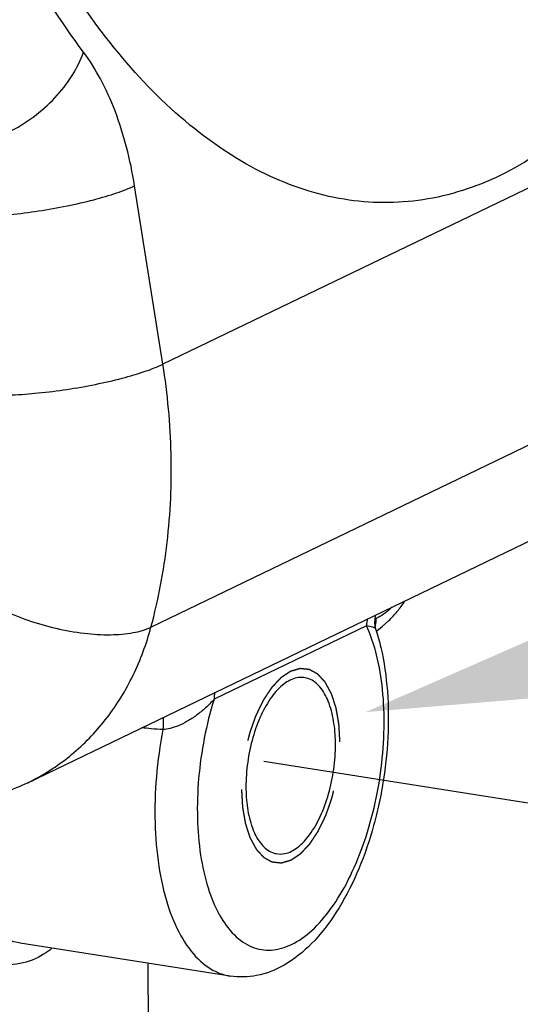
# Model space of a CAD drawing. Units: inches. Extents: x -0.3 to 32.5, y 9.2 to 27.1.
# Drawn here: x 9.5 to 10, y 14.9 to 15.9 of the extents above; entities that cross this region are included whole.
import ezdxf

# ---------------------------------------------------------------- set-up
doc = ezdxf.new("R2010")
doc.units = ezdxf.units.IN
doc.header["$LTSCALE"] = 1.87
doc.header["$MEASUREMENT"] = 0
doc.linetypes.add('HIDDEN', pattern=[0.2, 0.1, -0.1])
doc.linetypes.add('PHANTOM', pattern=[0.8, 0.45, -0.05, 0.1, -0.05, 0.1, -0.05])
doc.layers.get('0').update_dxf_attribs({"linetype": 'CONTINUOUS'})
for name, color, linetype in [('03_AXES', 7, 'CONTINUOUS'), ('08_HOLES', 7, 'CONTINUOUS'), ('DEFAULT_2', 8, 'HIDDEN')]:
    doc.layers.add(name, color=color, linetype=linetype)

msp = doc.modelspace()

# ---------------------------------------------------------------- linework, layer by layer
at = {"color": 7, "linetype": 'PHANTOM'}
msp.add_line((11.97506, 14.77814), (9.76348, 15.1259), dxfattribs=at)
at = {"color": 7, "linetype": 'Continuous', "lineweight": 5}
msp.add_solid([(10.05526, 15.19142), (9.86583, 15.17564), (10.0399, 15.25201)], dxfattribs=at)
at = {"layer": '03_AXES', "color": 7, "linetype": 'Continuous'}
for p, q in [((10.3485, 15.85732), (9.6618, 15.52609)), ((9.6618, 15.52609), (9.63325, 15.70583)), ((9.64977, 15.2612), (10.33647, 15.59243)), ((9.52567, 15.10452), (10.21237, 15.43575)), ((9.89268, 15.28153), (9.89038, 15.27939)), ((9.8669, 15.26268), (9.71327, 15.18857)), ((9.86952, 15.25654), (9.8669, 15.26268)), ((9.87505, 15.26106), (9.87576, 15.26319)), ((9.87666, 15.26999), (9.87544, 15.2694)), ((9.88265, 15.26178), (9.88909, 15.26759)), ((9.87722, 15.25761), (9.88265, 15.26178)), ((9.7295, 14.90981), (9.51819, 14.94304)), ((9.64768, 14.73204), (9.6469, 14.9228))]:
    msp.add_line(p, q, dxfattribs=at)
msp.add_lwpolyline([(9.87634, 15.25884), (9.87508, 15.2651), (9.87577, 15.27339)], dxfattribs=at)
for points, start_tangent, end_tangent in [([(9.71838, 17.4969), (9.79614, 17.52132), (9.87562, 17.5208), (9.95468, 17.49533), (10.03115, 17.44562), (10.10295, 17.37302), (10.16812, 17.27951), (10.22487, 17.16764), (10.27167, 17.04047), (10.30724, 16.90146), (10.3306, 16.7544), (10.34112, 16.60331), (10.33851, 16.4523), (10.32285, 16.3055), (10.29455, 16.16691), (10.2544, 16.04032), (10.20348, 15.92916), (10.14319, 15.83648), (10.07517, 15.7648), (10.00128, 15.71609)], (0.900696, 0.43445), (-0.900696, -0.43445)), ([(10.00128, 15.71609), (9.92367, 15.69168), (9.84432, 15.69214), (9.76539, 15.71745), (9.68903, 15.76693), (9.61731, 15.83923), (9.55218, 15.93239), (9.49542, 16.04388), (9.44857, 16.17065), (9.41289, 16.30927), (9.38936, 16.45598), (9.37862, 16.60677), (9.38096, 16.75756), (9.39632, 16.90424), (9.42428, 17.04282), (9.46408, 17.16955), (9.51463, 17.28097), (9.57457, 17.37405), (9.64226, 17.44627), (9.71584, 17.49565)], (-0.900696, -0.43445), (0.896616, 0.44281)), ([(9.58189, 15.84039), (9.51946, 15.93747), (9.465, 16.05138), (9.41998, 16.17928), (9.38557, 16.31791), (9.36262, 16.46386), (9.35168, 16.61363), (9.35301, 16.76361), (9.36658, 16.91013), (9.39202, 17.04943), (9.42859, 17.17797)], (-0.599789, 0.800158), (0.323952, 0.946073)), ([(9.45401, 15.74573), (9.47989, 15.74978), (9.5062, 15.75976), (9.53113, 15.77498), (9.553, 15.79441), (9.57031, 15.81672), (9.58189, 15.84039)], (0.999255, 0.038582), (0.332892, 0.942965)), ([(9.63325, 15.70583), (9.62512, 15.74481), (9.61356, 15.78111), (9.59896, 15.81335), (9.58189, 15.84039)], (-0.156892, 0.987616), (-0.599789, 0.800158)), ([(9.48105, 15.67491), (9.50775, 15.6768), (9.53649, 15.68041), (9.56529, 15.6855), (9.5922, 15.69173), (9.61538, 15.69866), (9.63325, 15.70583)], (0.999255, 0.038582), (0.900696, 0.43445)), ([(9.5096, 15.49517), (9.53631, 15.49706), (9.56504, 15.50067), (9.59385, 15.50576), (9.62075, 15.51199), (9.64393, 15.51892), (9.6618, 15.52609)], (0.999255, 0.038582), (0.900696, 0.43445)), ([(9.64977, 15.2612), (9.66605, 15.34648), (9.67009, 15.43546), (9.6618, 15.52609)], (0.260147, 0.965569), (-0.156892, 0.987616)), ([(9.89798, 15.27733), (9.90505, 15.28675)], (0.633638, 0.77363), (0.567487, 0.823382)), ([(9.49978, 15.2789), (9.52592, 15.2682), (9.55412, 15.26008), (9.58246, 15.25511), (9.60902, 15.2536), (9.63198, 15.25568), (9.64977, 15.2612)], (0.901447, -0.43289), (0.900696, 0.43445)), ([(9.89038, 15.27939), (9.87666, 15.26999)], (-0.746054, -0.665885), (-0.900696, -0.43445)), ([(9.88909, 15.26759), (9.89798, 15.27733)], (0.714555, 0.699579), (0.633638, 0.77363)), ([(9.86771, 15.26994), (9.8669, 15.26268)], (-0.226915, -0.973914), (0.004056, -0.999992)), ([(9.8762, 15.25881), (9.87599, 15.25942), (9.87306, 15.26106), (9.8669, 15.26268)], (-0.186617, 0.982433), (-0.981692, 0.190476)), ([(9.87576, 15.26319), (9.87666, 15.26999)], (0.269459, 0.963012), (-0.004056, 0.999992)), ([(9.52567, 15.10453), (9.53263, 15.10804), (9.57219, 15.13487), (9.60562, 15.17018), (9.63178, 15.21277), (9.64977, 15.2612)], (0.900781, 0.434274), (0.260147, 0.965569)), ([(9.87439, 15.07915), (9.88162, 15.11935), (9.88453, 15.15966), (9.88295, 15.19826), (9.87695, 15.23327), (9.86952, 15.25654)], (0.229236, 0.973371), (-0.371613, 0.928388)), ([(9.87635, 15.25884), (9.88127, 15.24076), (9.88781, 15.19672), (9.88828, 15.15), (9.88306, 15.10248), (9.87825, 15.07827)], (0.302811, -0.953051), (-0.224309, -0.974518)), ([(9.71407, 15.19584), (9.71327, 15.18857)], (-0.226916, -0.973914), (0.004054, -0.999992)), ([(9.71327, 15.18857), (9.70479, 15.1799), (9.6956, 15.17241), (9.68632, 15.16637), (9.67735, 15.16191), (9.6691, 15.15912), (9.66187, 15.15799)], (-0.652149, -0.758091), (-0.998877, -0.047374)), ([(9.71327, 15.18857), (9.70349, 15.14954), (9.6978, 15.10891), (9.69655, 15.06897), (9.69977, 15.03161), (9.70731, 14.99854), (9.71881, 14.9713), (9.73373, 14.95122), (9.75135, 14.93925), (9.77083, 14.93597), (9.79124, 14.94153), (9.81163, 14.95566), (9.831, 14.97769), (9.84846, 15.00657), (9.86315, 15.04094), (9.87439, 15.07915)], (-0.295997, -0.955189), (0.229236, 0.973371)), ([(9.66194, 15.17025), (9.66187, 15.15799)], (0.090799, -0.995869), (-0.099432, -0.995044)), ([(9.66187, 15.15799), (9.65009, 15.15886), (9.6406, 15.15992)], (-0.998613, 0.052658), (-0.991725, 0.12838)), ([(9.66187, 15.15799), (9.65528, 15.11063), (9.65386, 15.06412), (9.65765, 15.02062), (9.66646, 14.9821), (9.67989, 14.95039), (9.69728, 14.92702), (9.71782, 14.91309), (9.7295, 14.90985)], (-0.190014, -0.981781), (0.987778, -0.155866)), ([(9.52567, 15.10452), (9.47758, 15.08711), (9.42624, 15.07968), (9.37321, 15.08272)], (-0.900696, -0.43445), (-0.987861, 0.155338)), ([(9.87825, 15.07827), (9.87246, 15.05605), (9.8568, 15.01261), (9.83635, 14.974), (9.81154, 14.94248), (9.78391, 14.92085), (9.7562, 14.91036), (9.7295, 14.90981)], (-0.224309, -0.974518), (-0.987861, 0.155338)), ([(9.51834, 14.94302), (9.51525, 14.94357), (9.48891, 14.95398), (9.46465, 14.97338), (9.44514, 14.99839)], (-0.98824, 0.152914), (-0.532762, 0.846265)), ([(9.54973, 14.93749), (9.54165, 14.93173), (9.51781, 14.92231), (9.49069, 14.92292), (9.46276, 14.93477), (9.43722, 14.95655), (9.41682, 14.98444)], (-0.77812, -0.628116), (-0.508385, 0.86113))]:
    msp.add_spline(points, degree=3, dxfattribs=dict(at, start_tangent=start_tangent, end_tangent=end_tangent))
at = {"layer": '08_HOLES', "color": 7, "linetype": 'Continuous'}
for p, q in [((9.83558, 15.1434), (9.83557, 15.14519)), ((9.74543, 15.09991), (9.74545, 15.09812))]:
    msp.add_line(p, q, dxfattribs=at)
for points, start_tangent, end_tangent in [([(9.80363, 15.21046), (9.79658, 15.21018), (9.78375, 15.20399), (9.77146, 15.19114), (9.76073, 15.17265), (9.7524, 15.15003), (9.74716, 15.12511), (9.74543, 15.09991)], (-0.993696, 0.112108), (0.004056, -0.999992)), ([(9.83557, 15.14519), (9.83366, 15.16683), (9.82824, 15.18661), (9.81976, 15.20112), (9.80891, 15.2092), (9.80363, 15.21046)], (-0.014808, 0.99989), (-0.993696, 0.112108)), ([(9.77572, 15.03309), (9.78444, 15.03313), (9.79727, 15.03931), (9.80955, 15.05217), (9.82029, 15.07066), (9.82862, 15.09328), (9.83385, 15.1182), (9.83558, 15.1434)], (0.982644, -0.185499), (-0.004056, 0.999992)), ([(9.74545, 15.09812), (9.74736, 15.07648), (9.75278, 15.0567), (9.76125, 15.04219), (9.7721, 15.03411), (9.77572, 15.03309)], (0.014808, -0.99989), (0.982644, -0.185499))]:
    msp.add_spline(points, degree=3, dxfattribs=dict(at, start_tangent=start_tangent, end_tangent=end_tangent))
at = {"layer": 'DEFAULT_2', "color": 7, "linetype": 'HIDDEN'}
for points, start_tangent, end_tangent in [([(9.84009, 15.14557), (9.83983, 15.15007), (9.83971, 15.15231), (9.83958, 15.15456), (9.83945, 15.15681), (9.83939, 15.15794), (9.83933, 15.15906), (9.83926, 15.16018), (9.8392, 15.16131), (9.83917, 15.16187), (9.83913, 15.16243), (9.83912, 15.16271), (9.8391, 15.16299), (9.83909, 15.16327), (9.83908, 15.16342), (9.83907, 15.16349), (9.83907, 15.16356), (9.83906, 15.16362), (9.83905, 15.16368), (9.83903, 15.16381), (9.83898, 15.16407), (9.83894, 15.16432), (9.83889, 15.16458), (9.8388, 15.16509), (9.83871, 15.1656), (9.83853, 15.16663), (9.83835, 15.16765), (9.83817, 15.16868), (9.83799, 15.1697), (9.83764, 15.17175), (9.83728, 15.1738), (9.8371, 15.17482), (9.83692, 15.17585), (9.83674, 15.17687), (9.83656, 15.1779), (9.83647, 15.17841), (9.83638, 15.17892), (9.83634, 15.17918), (9.83629, 15.17943), (9.83625, 15.17969), (9.83622, 15.17982), (9.83621, 15.17988), (9.8362, 15.17995), (9.83618, 15.18), (9.83617, 15.18006), (9.83613, 15.18017), (9.83606, 15.18039), (9.83599, 15.18061), (9.83591, 15.18083), (9.83577, 15.18127), (9.83563, 15.18172), (9.83534, 15.1826), (9.83505, 15.18349), (9.83476, 15.18437), (9.83447, 15.18526), (9.8339, 15.18703), (9.83332, 15.1888), (9.83303, 15.18969), (9.83274, 15.19057), (9.83246, 15.19146), (9.83217, 15.19234), (9.83202, 15.19279), (9.83188, 15.19323), (9.83181, 15.19345), (9.83174, 15.19367), (9.83166, 15.19389), (9.83163, 15.194), (9.83161, 15.19406), (9.83159, 15.19412), (9.83157, 15.19416), (9.83154, 15.19421), (9.83149, 15.1943), (9.8314, 15.19448), (9.8313, 15.19466), (9.8312, 15.19484), (9.831, 15.1952), (9.83081, 15.19556), (9.83041, 15.19629), (9.83002, 15.19701), (9.82962, 15.19774), (9.82923, 15.19846), (9.82844, 15.19991), (9.82766, 15.20136), (9.82726, 15.20208), (9.82687, 15.2028), (9.82648, 15.20353), (9.82608, 15.20425), (9.82589, 15.20461), (9.82569, 15.20498), (9.82559, 15.20516), (9.82549, 15.20534), (9.82539, 15.20552), (9.82534, 15.20561), (9.82532, 15.20566), (9.8253, 15.2057), (9.82527, 15.20573), (9.82524, 15.20576), (9.82518, 15.20583), (9.82506, 15.20596), (9.82494, 15.20608), (9.82482, 15.20621), (9.82459, 15.20647), (9.82435, 15.20672), (9.82388, 15.20723), (9.82341, 15.20774), (9.82294, 15.20825), (9.82247, 15.20876), (9.82153, 15.20978), (9.82059, 15.2108), (9.82012, 15.21131), (9.81965, 15.21182), (9.81918, 15.21233), (9.81871, 15.21284), (9.81848, 15.21309), (9.81824, 15.21335), (9.81812, 15.21347), (9.818, 15.2136), (9.81789, 15.21373), (9.81783, 15.21379), (9.8178, 15.21382), (9.81777, 15.21386), (9.81774, 15.21387), (9.8177, 15.21389), (9.81764, 15.21393), (9.8175, 15.214), (9.81737, 15.21407), (9.81723, 15.21415), (9.81697, 15.21429), (9.8167, 15.21444), (9.81616, 15.21473), (9.81563, 15.21502), (9.81509, 15.21531), (9.81456, 15.2156), (9.81349, 15.21618), (9.81242, 15.21676), (9.81188, 15.21705), (9.81135, 15.21734), (9.81081, 15.21763), (9.81054, 15.21777), (9.81028, 15.21792), (9.81001, 15.21806), (9.80974, 15.21821), (9.80961, 15.21828), (9.80947, 15.21835), (9.80934, 15.21843), (9.80927, 15.21846), (9.80924, 15.21848), (9.80921, 15.2185), (9.80917, 15.2185), (9.80913, 15.21851), (9.80906, 15.21851), (9.80892, 15.21853), (9.80877, 15.21854), (9.80863, 15.21856), (9.80834, 15.21859), (9.80805, 15.21862), (9.80776, 15.21865), (9.80747, 15.21868), (9.80689, 15.21874), (9.80631, 15.2188), (9.80573, 15.21886), (9.80457, 15.21898), (9.80341, 15.21909), (9.80283, 15.21915), (9.80225, 15.21921), (9.80167, 15.21927), (9.80138, 15.2193), (9.80109, 15.21933), (9.8008, 15.21936), (9.80051, 15.21939), (9.80037, 15.21941), (9.80022, 15.21942), (9.80008, 15.21944), (9.8, 15.21944), (9.79997, 15.21945), (9.79993, 15.21945), (9.79989, 15.21944), (9.79985, 15.21943), (9.79978, 15.21941), (9.79962, 15.21936), (9.79947, 15.21932), (9.79932, 15.21927), (9.79901, 15.21918), (9.7987, 15.2191), (9.7984, 15.21901), (9.79809, 15.21892), (9.79748, 15.21874), (9.79687, 15.21856), (9.79625, 15.21838), (9.79503, 15.21803), (9.7938, 15.21767), (9.79319, 15.21749), (9.79257, 15.21731), (9.79196, 15.21713), (9.79135, 15.21695), (9.79104, 15.21687), (9.79074, 15.21678), (9.79058, 15.21673), (9.79043, 15.21669), (9.79028, 15.21664), (9.7902, 15.21662), (9.79016, 15.21661), (9.79012, 15.2166), (9.79008, 15.21657), (9.79005, 15.21655), (9.78997, 15.2165), (9.78982, 15.2164), (9.78967, 15.2163), (9.78952, 15.21619), (9.78922, 15.21599), (9.78892, 15.21579), (9.78832, 15.21539), (9.78772, 15.21498), (9.78712, 15.21458), (9.78651, 15.21418), (9.78531, 15.21337), (9.78411, 15.21256), (9.78351, 15.21216), (9.78291, 15.21176), (9.7823, 15.21135), (9.7817, 15.21095), (9.7814, 15.21075), (9.7811, 15.21055), (9.78095, 15.21045), (9.7808, 15.21035), (9.78065, 15.21025), (9.78057, 15.21019), (9.78054, 15.21017), (9.7805, 15.21014), (9.78046, 15.21011), (9.78043, 15.21007), (9.78035, 15.20999), (9.78021, 15.20984), (9.78007, 15.20968), (9.77992, 15.20953), (9.77963, 15.20922), (9.77934, 15.20892), (9.77877, 15.2083), (9.77819, 15.20769), (9.77761, 15.20707), (9.77703, 15.20646), (9.77588, 15.20523), (9.77472, 15.204), (9.77415, 15.20339), (9.77357, 15.20278), (9.77299, 15.20216), (9.77241, 15.20155), (9.77212, 15.20124), (9.77183, 15.20093), (9.77169, 15.20078), (9.77155, 15.20063), (9.7714, 15.20047), (9.77133, 15.2004), (9.77129, 15.20036), (9.77126, 15.20032), (9.77122, 15.20027), (9.77119, 15.20022), (9.77112, 15.20012), (9.77099, 15.19992), (9.77086, 15.19972), (9.77073, 15.19952), (9.77046, 15.19912), (9.77019, 15.19872), (9.76966, 15.19792), (9.76913, 15.19712), (9.7686, 15.19631), (9.76807, 15.19551), (9.767, 15.19391), (9.76594, 15.19231), (9.76541, 15.19151), (9.76488, 15.19071), (9.76434, 15.1899), (9.76381, 15.1891), (9.76355, 15.1887), (9.76328, 15.1883), (9.76315, 15.1881), (9.76301, 15.1879), (9.76288, 15.1877), (9.76282, 15.1876), (9.76278, 15.18755), (9.76275, 15.1875), (9.76272, 15.18744), (9.76269, 15.18738), (9.76263, 15.18726), (9.76251, 15.18701), (9.76239, 15.18677), (9.76228, 15.18652), (9.76204, 15.18604), (9.7618, 15.18555), (9.76133, 15.18457), (9.76086, 15.18359), (9.76038, 15.18262), (9.75991, 15.18164), (9.75896, 15.17969), (9.75802, 15.17774), (9.75754, 15.17676), (9.75707, 15.17578), (9.7566, 15.17481), (9.75612, 15.17383), (9.75589, 15.17334), (9.75565, 15.17285), (9.75553, 15.17261), (9.75541, 15.17237), (9.75529, 15.17212), (9.75523, 15.172), (9.75521, 15.17194), (9.75518, 15.17188), (9.75515, 15.17181), (9.75513, 15.17174), (9.75508, 15.17161), (9.75499, 15.17134), (9.75489, 15.17107), (9.7548, 15.1708), (9.75461, 15.17026), (9.75442, 15.16972), (9.75403, 15.16864), (9.75365, 15.16756), (9.75327, 15.16648), (9.75289, 15.1654), (9.75213, 15.16324), (9.75137, 15.16108), (9.75099, 15.16), (9.75061, 15.15892), (9.75023, 15.15784), (9.74985, 15.15676), (9.74966, 15.15622), (9.74947, 15.15568), (9.74938, 15.15541), (9.74928, 15.15514), (9.74919, 15.15487), (9.74914, 15.15473), (9.74909, 15.1546), (9.74906, 15.15445), (9.74902, 15.15431), (9.74895, 15.15402), (9.74888, 15.15373), (9.74881, 15.15344), (9.74867, 15.15286), (9.74853, 15.15228), (9.74825, 15.15112), (9.74796, 15.14996), (9.74768, 15.1488), (9.7474, 15.14765), (9.74684, 15.14533), (9.74628, 15.14301), (9.74571, 15.1407), (9.74543, 15.13954), (9.74515, 15.13838), (9.74501, 15.1378), (9.74487, 15.13722), (9.74473, 15.13664), (9.74466, 15.13635), (9.74462, 15.13621), (9.74459, 15.13606), (9.74456, 15.13591), (9.74454, 15.13576), (9.7445, 15.13546), (9.74441, 15.13487), (9.74433, 15.13427), (9.74424, 15.13368), (9.74407, 15.13248), (9.7439, 15.13129), (9.74355, 15.1289), (9.74321, 15.12652), (9.74286, 15.12413), (9.74252, 15.12175), (9.74234, 15.12055), (9.74217, 15.11936), (9.74209, 15.11877), (9.742, 15.11817), (9.74191, 15.11757), (9.74187, 15.11727), (9.74185, 15.11713), (9.74183, 15.11698), (9.74182, 15.11683), (9.74181, 15.11668), (9.7418, 15.11638), (9.74177, 15.11577), (9.74174, 15.11517), (9.74171, 15.11457), (9.74166, 15.11337), (9.7416, 15.11217), (9.74155, 15.11096), (9.74149, 15.10976), (9.74138, 15.10736), (9.74126, 15.10495), (9.74115, 15.10255), (9.74093, 15.09774)], (-0.056569, 0.998399), (-0.046838, -0.998902)), ([(9.74093, 15.09774), (9.74118, 15.09324), (9.74131, 15.09099), (9.74144, 15.08875), (9.74156, 15.0865), (9.74163, 15.08537), (9.74169, 15.08425), (9.74175, 15.08312), (9.74182, 15.082), (9.74185, 15.08144), (9.74188, 15.08088), (9.7419, 15.0806), (9.74191, 15.08031), (9.74193, 15.08003), (9.74194, 15.07989), (9.74194, 15.07982), (9.74194, 15.07975), (9.74196, 15.07969), (9.74197, 15.07962), (9.74199, 15.0795), (9.74203, 15.07924), (9.74208, 15.07898), (9.74212, 15.07873), (9.74221, 15.07822), (9.7423, 15.0777), (9.74248, 15.07668), (9.74266, 15.07566), (9.74284, 15.07463), (9.74302, 15.07361), (9.74338, 15.07156), (9.74374, 15.06951), (9.74392, 15.06848), (9.7441, 15.06746), (9.74428, 15.06644), (9.74445, 15.06541), (9.74454, 15.0649), (9.74463, 15.06439), (9.74468, 15.06413), (9.74472, 15.06387), (9.74477, 15.06362), (9.74479, 15.06349), (9.7448, 15.06343), (9.74481, 15.06336), (9.74483, 15.06331), (9.74485, 15.06325), (9.74489, 15.06314), (9.74496, 15.06292), (9.74503, 15.0627), (9.7451, 15.06248), (9.74525, 15.06203), (9.74539, 15.06159), (9.74568, 15.06071), (9.74597, 15.05982), (9.74625, 15.05893), (9.74654, 15.05805), (9.74712, 15.05628), (9.74769, 15.05451), (9.74798, 15.05362), (9.74827, 15.05274), (9.74856, 15.05185), (9.74885, 15.05096), (9.74899, 15.05052), (9.74913, 15.05008), (9.74921, 15.04986), (9.74928, 15.04964), (9.74935, 15.04941), (9.74939, 15.0493), (9.7494, 15.04925), (9.74942, 15.04919), (9.74945, 15.04915), (9.74947, 15.0491), (9.74952, 15.04901), (9.74962, 15.04883), (9.74972, 15.04865), (9.74982, 15.04847), (9.75001, 15.04811), (9.75021, 15.04774), (9.7506, 15.04702), (9.751, 15.0463), (9.75139, 15.04557), (9.75178, 15.04485), (9.75257, 15.0434), (9.75336, 15.04195), (9.75375, 15.04123), (9.75415, 15.0405), (9.75454, 15.03978), (9.75493, 15.03906), (9.75513, 15.03869), (9.75533, 15.03833), (9.75543, 15.03815), (9.75552, 15.03797), (9.75562, 15.03779), (9.75567, 15.0377), (9.7557, 15.03765), (9.75572, 15.03761), (9.75575, 15.03758), (9.75578, 15.03754), (9.75584, 15.03748), (9.75596, 15.03735), (9.75607, 15.03723), (9.75619, 15.0371), (9.75643, 15.03684), (9.75666, 15.03659), (9.75713, 15.03608), (9.7576, 15.03557), (9.75807, 15.03506), (9.75854, 15.03455), (9.75948, 15.03353), (9.76042, 15.03251), (9.76089, 15.032), (9.76136, 15.03149), (9.76183, 15.03098), (9.7623, 15.03047), (9.76254, 15.03022), (9.76278, 15.02996), (9.76289, 15.02984), (9.76301, 15.02971), (9.76313, 15.02958), (9.76319, 15.02952), (9.76322, 15.02949), (9.76325, 15.02945), (9.76328, 15.02944), (9.76331, 15.02942), (9.76338, 15.02938), (9.76351, 15.02931), (9.76365, 15.02924), (9.76378, 15.02916), (9.76405, 15.02902), (9.76432, 15.02887), (9.76485, 15.02858), (9.76539, 15.02829), (9.76592, 15.028), (9.76646, 15.02771), (9.76753, 15.02713), (9.7686, 15.02655), (9.76913, 15.02626), (9.76967, 15.02597), (9.7702, 15.02568), (9.77047, 15.02554), (9.77074, 15.02539), (9.77101, 15.02525), (9.77127, 15.0251), (9.77141, 15.02503), (9.77154, 15.02496), (9.77168, 15.02488), (9.77174, 15.02485), (9.77178, 15.02483), (9.77181, 15.02481), (9.77185, 15.02481), (9.77188, 15.0248), (9.77195, 15.0248), (9.7721, 15.02478), (9.77224, 15.02477), (9.77239, 15.02475), (9.77268, 15.02472), (9.77297, 15.02469), (9.77326, 15.02466), (9.77355, 15.02463), (9.77413, 15.02457), (9.77471, 15.02451), (9.77529, 15.02445), (9.77645, 15.02433), (9.77761, 15.02421), (9.77819, 15.02415), (9.77877, 15.02409), (9.77935, 15.02404), (9.77964, 15.02401), (9.77993, 15.02398), (9.78022, 15.02395), (9.78051, 15.02392), (9.78065, 15.0239), (9.7808, 15.02389), (9.78094, 15.02387), (9.78101, 15.02386), (9.78105, 15.02386), (9.78108, 15.02386), (9.78112, 15.02387), (9.78116, 15.02388), (9.78124, 15.0239), (9.78139, 15.02395), (9.78154, 15.02399), (9.7817, 15.02403), (9.782, 15.02412), (9.78231, 15.02421), (9.78262, 15.0243), (9.78292, 15.02439), (9.78354, 15.02457), (9.78415, 15.02475), (9.78476, 15.02493), (9.78599, 15.02528), (9.78721, 15.02564), (9.78783, 15.02582), (9.78844, 15.026), (9.78905, 15.02618), (9.78967, 15.02635), (9.78997, 15.02644), (9.79028, 15.02653), (9.79043, 15.02658), (9.79059, 15.02662), (9.79074, 15.02667), (9.79082, 15.02669), (9.79085, 15.0267), (9.79089, 15.02671), (9.79093, 15.02674), (9.79097, 15.02676), (9.79104, 15.02681), (9.79119, 15.02691), (9.79134, 15.02701), (9.79149, 15.02711), (9.79179, 15.02732), (9.7921, 15.02752), (9.7927, 15.02792), (9.7933, 15.02832), (9.7939, 15.02873), (9.7945, 15.02913), (9.7957, 15.02994), (9.79691, 15.03074), (9.79751, 15.03115), (9.79811, 15.03155), (9.79871, 15.03195), (9.79931, 15.03236), (9.79961, 15.03256), (9.79991, 15.03276), (9.80006, 15.03286), (9.80022, 15.03296), (9.80037, 15.03306), (9.80044, 15.03311), (9.80048, 15.03314), (9.80052, 15.03316), (9.80055, 15.0332), (9.80059, 15.03324), (9.80066, 15.03332), (9.8008, 15.03347), (9.80095, 15.03362), (9.80109, 15.03378), (9.80138, 15.03408), (9.80167, 15.03439), (9.80225, 15.03501), (9.80283, 15.03562), (9.8034, 15.03623), (9.80398, 15.03685), (9.80514, 15.03808), (9.80629, 15.0393), (9.80687, 15.03992), (9.80745, 15.04053), (9.80803, 15.04115), (9.8086, 15.04176), (9.80889, 15.04207), (9.80918, 15.04237), (9.80932, 15.04253), (9.80947, 15.04268), (9.80961, 15.04283), (9.80969, 15.04291), (9.80972, 15.04295), (9.80976, 15.04299), (9.80979, 15.04304), (9.80982, 15.04309), (9.80989, 15.04319), (9.81002, 15.04339), (9.81016, 15.04359), (9.81029, 15.04379), (9.81056, 15.04419), (9.81082, 15.04459), (9.81135, 15.04539), (9.81189, 15.04619), (9.81242, 15.04699), (9.81295, 15.0478), (9.81401, 15.0494), (9.81508, 15.051), (9.81561, 15.0518), (9.81614, 15.0526), (9.81667, 15.0534), (9.8172, 15.05421), (9.81747, 15.05461), (9.81773, 15.05501), (9.81787, 15.05521), (9.818, 15.05541), (9.81813, 15.05561), (9.8182, 15.05571), (9.81823, 15.05576), (9.81827, 15.05581), (9.8183, 15.05587), (9.81833, 15.05593), (9.81838, 15.05605), (9.8185, 15.0563), (9.81862, 15.05654), (9.81874, 15.05678), (9.81898, 15.05727), (9.81921, 15.05776), (9.81969, 15.05874), (9.82016, 15.05971), (9.82063, 15.06069), (9.82111, 15.06167), (9.82205, 15.06362), (9.823, 15.06557), (9.82347, 15.06655), (9.82395, 15.06752), (9.82442, 15.0685), (9.82489, 15.06948), (9.82513, 15.06997), (9.82537, 15.07045), (9.82548, 15.0707), (9.8256, 15.07094), (9.82572, 15.07119), (9.82578, 15.07131), (9.82581, 15.07137), (9.82584, 15.07143), (9.82586, 15.0715), (9.82589, 15.07156), (9.82593, 15.0717), (9.82603, 15.07197), (9.82612, 15.07224), (9.82622, 15.07251), (9.82641, 15.07305), (9.8266, 15.07359), (9.82698, 15.07467), (9.82736, 15.07575), (9.82774, 15.07683), (9.82812, 15.07791), (9.82888, 15.08007), (9.82964, 15.08223), (9.83002, 15.08331), (9.8304, 15.08439), (9.83078, 15.08547), (9.83116, 15.08655), (9.83135, 15.08709), (9.83154, 15.08763), (9.83164, 15.0879), (9.83173, 15.08817), (9.83183, 15.08844), (9.83188, 15.08858), (9.83192, 15.08871), (9.83196, 15.08886), (9.83199, 15.089), (9.83206, 15.08929), (9.83213, 15.08958), (9.83221, 15.08987), (9.83235, 15.09045), (9.83249, 15.09103), (9.83277, 15.09219), (9.83305, 15.09335), (9.83333, 15.0945), (9.83361, 15.09566), (9.83418, 15.09798), (9.83474, 15.1003), (9.8353, 15.10261), (9.83559, 15.10377), (9.83587, 15.10493), (9.83601, 15.10551), (9.83615, 15.10609), (9.83629, 15.10667), (9.83636, 15.10696), (9.83639, 15.1071), (9.83643, 15.10725), (9.83645, 15.1074), (9.83647, 15.10755), (9.83652, 15.10784), (9.8366, 15.10844), (9.83669, 15.10904), (9.83677, 15.10963), (9.83695, 15.11083), (9.83712, 15.11202), (9.83746, 15.1144), (9.83781, 15.11679), (9.83815, 15.11918), (9.8385, 15.12156), (9.83867, 15.12275), (9.83884, 15.12395), (9.83893, 15.12454), (9.83902, 15.12514), (9.8391, 15.12574), (9.83914, 15.12603), (9.83917, 15.12618), (9.83919, 15.12633), (9.83919, 15.12648), (9.8392, 15.12663), (9.83922, 15.12693), (9.83924, 15.12753), (9.83927, 15.12814), (9.8393, 15.12874), (9.83936, 15.12994), (9.83941, 15.13114), (9.83947, 15.13234), (9.83953, 15.13355), (9.83964, 15.13595), (9.83975, 15.13836), (9.83986, 15.14076), (9.84009, 15.14557)], (0.056569, -0.998399), (0.046838, 0.998902))]:
    msp.add_spline(points, degree=3, dxfattribs=dict(at, start_tangent=start_tangent, end_tangent=end_tangent))

doc.saveas('drawing.dxf')
